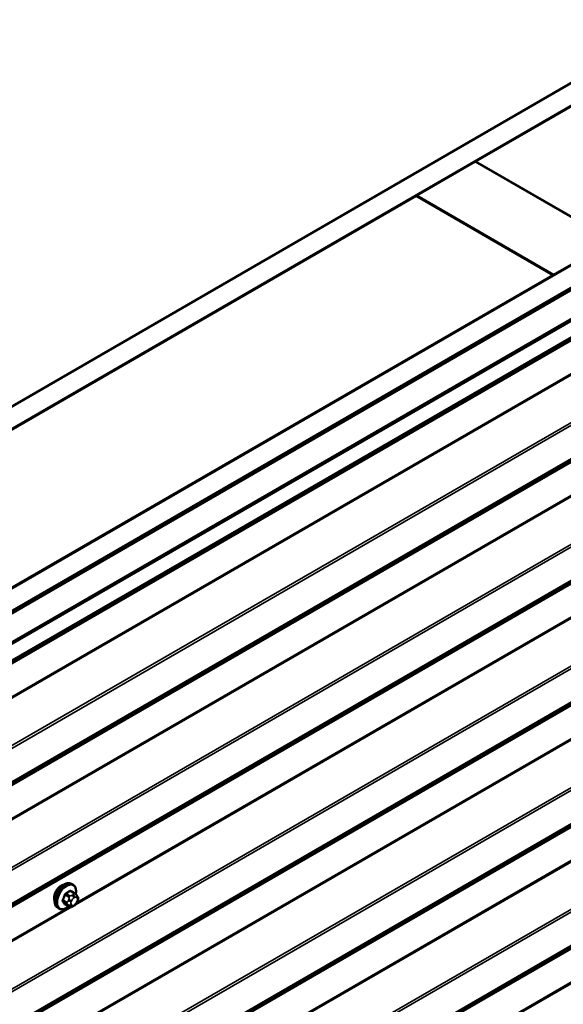
# Model space of a CAD drawing. Units: inches. Extents: x 0.6 to 33.5, y 0.6 to 21.4.
# Drawn here: x 28.2 to 29.5, y 17.6 to 20 of the extents above; entities that cross this region are included whole.
import ezdxf

# ---------------------------------------------------------------- set-up
doc = ezdxf.new("R2010")
doc.units = ezdxf.units.IN
doc.header["$LTSCALE"] = 2
doc.header["$MEASUREMENT"] = 0
doc.layers.add('Visible (ANSI)', color=7, linetype='Continuous', lineweight=50)
doc.layers.add('Visible Narrow (ANSI)', color=7, linetype='Continuous', lineweight=35)

msp = doc.modelspace()

# ---------------------------------------------------------------- linework, layer by layer
at = {"layer": 'Visible (ANSI)'}
for p, q in [((25.05164, 17.28947), (30.70849, 20.55545)), ((30.75563, 20.52824), (25.09878, 17.26225)), ((29.24902, 19.65731), (30.47185, 20.36331)), ((25.43065, 17.07065), (31.0875, 20.33663)), ((31.13464, 20.30942), (25.47779, 17.04343)), ((31.13558, 20.30887), (25.47873, 17.04289)), ((25.4825, 17.04071), (31.13936, 20.3067)), ((25.54322, 17.00565), (31.14492, 20.2398)), ((31.14794, 20.23806), (25.54624, 17.00391)), ((29.10666, 19.57511), (29.24808, 19.65676)), ((29.24808, 19.65676), (29.57806, 19.46625)), ((29.57901, 19.46679), (29.24902, 19.65731)), ((29.24902, 19.65622), (29.24902, 19.65731)), ((27.74053, 18.78638), (29.10572, 19.57457)), ((29.10572, 19.57457), (29.4357, 19.38405)), ((29.43664, 19.3846), (29.10666, 19.57511)), ((29.10666, 19.57403), (29.10666, 19.57511)), ((29.57806, 19.46625), (29.43664, 19.3846)), ((29.4357, 19.38405), (28.07051, 18.59586)), ((29.4357, 19.38297), (29.4357, 19.38405)), ((29.43664, 19.38351), (29.43664, 19.3846)), ((28.28461, 17.8972), (28.27553, 17.90245)), ((28.27994, 17.91849), (28.27711, 17.92012)), ((28.28966, 17.89217), (28.29075, 17.89063)), ((28.29136, 17.8792), (28.29027, 17.87641)), ((28.2466, 17.86075), (28.24377, 17.86239)), ((28.27092, 17.8653), (28.26184, 17.87055)), ((28.28314, 17.86772), (28.28098, 17.86647))]:
    msp.add_line(p, q, dxfattribs=at)
msp.add_ellipse((28.25266, 17.89574), major_axis=(0.01257, 0.02177), ratio=0.5773503, start_param=0.4159912, end_param=2.7256015, dxfattribs=at)
for points, knots in [([(28.24377, 17.86239), (28.24199, 17.86342), (28.24046, 17.86489), (28.238, 17.86857), (28.23712, 17.87082), (28.23606, 17.87599), (28.23595, 17.87895), (28.23657, 17.88522), (28.2373, 17.88852), (28.23952, 17.89507), (28.241, 17.89833), (28.24455, 17.90448), (28.24662, 17.90739), (28.25115, 17.91257), (28.25362, 17.91486), (28.25876, 17.91857), (28.26143, 17.91999), (28.26672, 17.92175), (28.26934, 17.9221), (28.27371, 17.92162), (28.27551, 17.92105), (28.27711, 17.92012)], [4.9741884, 4.9741884, 4.9741884, 4.9741884, 5.2518103, 5.2518103, 5.5508417, 5.5508417, 5.8787388, 5.8787388, 6.2123508, 6.2123508, 6.5438581, 6.5438581, 6.8743026, 6.8743026, 7.2057899, 7.2057899, 7.5393848, 7.5393848, 7.8672685, 7.8672685, 8.115781, 8.115781, 8.115781, 8.115781]), ([(28.27994, 17.91849), (28.28173, 17.91746), (28.28325, 17.91599), (28.28571, 17.91231), (28.28659, 17.91006), (28.28765, 17.90489), (28.28776, 17.90192), (28.28735, 17.89771), (28.28718, 17.89658), (28.28697, 17.89544)], [1.8325957, 1.8325957, 1.8325957, 1.8325957, 2.1102177, 2.1102177, 2.409249, 2.409249, 2.7371461, 2.7371461, 2.8543638, 2.8543638, 2.8543638, 2.8543638]), ([(28.29027, 17.87641), (28.28967, 17.87486), (28.28905, 17.87335), (28.28797, 17.87159), (28.28774, 17.87125), (28.28734, 17.87077), (28.28719, 17.8706), (28.28681, 17.87022), (28.28657, 17.87001), (28.28604, 17.86958), (28.28574, 17.86936), (28.28469, 17.86864), (28.28392, 17.86817), (28.28314, 17.86772)], [0, 0, 0, 0, 0.09701132, 0.09701132, 0.11992605, 0.11992605, 0.13282142, 0.13282142, 0.1519633, 0.1519633, 0.17726961, 0.17726961, 0.23848092, 0.23848092, 0.23848092, 0.23848092]), ([(28.28461, 17.8972), (28.28491, 17.89703), (28.28521, 17.89684), (28.28577, 17.89646), (28.28602, 17.89627), (28.28646, 17.89591), (28.28665, 17.89574), (28.28707, 17.89536), (28.28728, 17.89514), (28.28764, 17.89475), (28.2878, 17.89457), (28.28821, 17.8941), (28.28845, 17.89381), (28.28904, 17.89305), (28.28937, 17.8926), (28.28966, 17.89217)], [0, 0, 0, 0, 0.02253627, 0.02253627, 0.04087028, 0.04087028, 0.05538828, 0.05538828, 0.07330019, 0.07330019, 0.08915654, 0.08915654, 0.1176097, 0.1176097, 0.16280179, 0.16280179, 0.16280179, 0.16280179]), ([(28.29075, 17.89063), (28.29105, 17.8902), (28.29137, 17.88974), (28.2919, 17.88888), (28.29212, 17.88851), (28.29246, 17.88785), (28.29258, 17.8876), (28.29277, 17.88712), (28.29284, 17.88691), (28.29301, 17.88625), (28.29305, 17.88577), (28.29302, 17.88484), (28.29295, 17.88438), (28.29269, 17.8831), (28.29244, 17.8823), (28.29193, 17.88073), (28.29165, 17.87996), (28.29136, 17.8792)], [0, 0, 0, 0, 0.0466736, 0.0466736, 0.08169785, 0.08169785, 0.10019633, 0.10019633, 0.11345958, 0.11345958, 0.14022733, 0.14022733, 0.16668756, 0.16668756, 0.2146195, 0.2146195, 0.26185627, 0.26185627, 0.26185627, 0.26185627]), ([(28.2698, 17.86595), (28.26905, 17.86532), (28.26829, 17.86472), (28.26495, 17.86231), (28.26228, 17.86088), (28.25699, 17.85913), (28.25437, 17.85878), (28.25, 17.85926), (28.2482, 17.85983), (28.2466, 17.86075)], [3.9647689, 3.9647689, 3.9647689, 3.9647689, 4.0641973, 4.0641973, 4.3977922, 4.3977922, 4.7256758, 4.7256758, 4.9741884, 4.9741884, 4.9741884, 4.9741884]), ([(28.28098, 17.86647), (28.27996, 17.86588), (28.27889, 17.8653), (28.27735, 17.86463), (28.27697, 17.86448), (28.27626, 17.86426), (28.27594, 17.86418), (28.27519, 17.86406), (28.27475, 17.86404), (28.2739, 17.86412), (28.27349, 17.86421), (28.27257, 17.86448), (28.27206, 17.8647), (28.27135, 17.86506), (28.27113, 17.86518), (28.27092, 17.8653)], [0, 0, 0, 0, 0.07975721, 0.07975721, 0.10437466, 0.10437466, 0.12296051, 0.12296051, 0.14788663, 0.14788663, 0.17263521, 0.17263521, 0.20631935, 0.20631935, 0.22235234, 0.22235234, 0.22235234, 0.22235234])]:
    msp.add_open_spline(points, degree=3, knots=knots, dxfattribs=at)
at = {"layer": 'Visible Narrow (ANSI)'}
for p, q in [((31.09115, 20.15748), (25.49622, 16.92724)), ((31.09115, 20.15892), (25.49703, 16.92915)), ((31.09115, 20.16289), (25.54461, 16.9606)), ((31.09115, 20.16577), (25.54624, 16.96442)), ((31.09115, 20.07761), (25.49622, 16.84737)), ((31.09115, 20.0743), (25.49703, 16.84453)), ((31.09115, 19.96043), (25.54461, 16.75814)), ((31.09115, 19.9538), (25.54624, 16.75245)), ((31.09115, 19.8649), (25.49622, 16.63467)), ((31.09115, 19.86634), (25.49703, 16.63657)), ((31.09115, 19.87032), (25.54461, 16.66802)), ((31.09115, 19.8732), (25.54624, 16.67184)), ((31.09115, 19.78503), (25.49622, 16.5548)), ((31.09115, 19.78172), (25.49703, 16.55195)), ((31.09115, 19.66785), (25.54461, 16.46556)), ((31.09115, 19.66123), (25.54624, 16.45987)), ((31.09115, 19.58062), (25.54624, 16.37926)), ((31.09115, 19.57774), (25.54461, 16.37545)), ((31.01849, 19.53037), (25.49622, 16.34209)), ((31.01854, 19.53184), (25.49703, 16.344)), ((31.09115, 19.37527), (25.54461, 16.17298)), ((31.09115, 19.36865), (25.54624, 16.16729)), ((31.09115, 19.27974), (25.49622, 16.04951)), ((31.09115, 19.28118), (25.49703, 16.05142)), ((31.09115, 19.28516), (25.54461, 16.08287)), ((31.09115, 19.28804), (25.54624, 16.08668)), ((31.09115, 19.19987), (25.49622, 15.96964)), ((31.09115, 19.19656), (25.49703, 15.9668)), ((30.54034, 19.17113), (28.28615, 17.86968)), ((30.53467, 19.17117), (28.28973, 17.87505)), ((31.09115, 19.08269), (25.54461, 15.8804)), ((31.09115, 19.07607), (25.54624, 15.87471)), ((31.09115, 18.99258), (25.54461, 15.79029)), ((31.09115, 18.99546), (25.54624, 15.79411)), ((31.09115, 18.98717), (25.49622, 15.75693)), ((31.09115, 18.98861), (25.49703, 15.75884)), ((31.09115, 18.9073), (25.49622, 15.67706)), ((31.09115, 18.90398), (25.49703, 15.67422)), ((31.09115, 18.79012), (25.54461, 15.58782)), ((31.09115, 18.78349), (25.54624, 15.58214)), ((31.09115, 18.69459), (25.49622, 15.46435)), ((31.09115, 18.69603), (25.49703, 15.46626)), ((31.09115, 18.7), (25.54461, 15.49771)), ((31.09115, 18.70288), (25.54624, 15.50153)), ((30.54034, 18.2934), (28.28615, 16.99194)), ((30.53467, 18.29343), (28.28973, 16.99732)), ((28.27359, 17.90221), (28.28261, 17.897)), ((28.26563, 17.87588), (28.2566, 17.88109)), ((28.2566, 17.87782), (28.26563, 17.87261)), ((28.26145, 17.89357), (28.27047, 17.88836)), ((28.27292, 17.89141), (28.2639, 17.89662)), ((28.27022, 17.88258), (28.26913, 17.87979)), ((28.27617, 17.87732), (28.27725, 17.88011)), ((28.28047, 17.89389), (28.27831, 17.89264)), ((28.28208, 17.88611), (28.28425, 17.88736)), ((28.28907, 17.88693), (28.29015, 17.88539)), ((28.29015, 17.87896), (28.28907, 17.87616)), ((28.2776, 17.86474), (26.02341, 16.56328)), ((28.27193, 17.86477), (26.02699, 16.56866)), ((28.27047, 17.86572), (28.26145, 17.87093)), ((28.26913, 17.869), (28.27022, 17.86746)), ((28.27725, 17.86934), (28.27617, 17.87088)), ((28.28425, 17.87016), (28.28208, 17.86891))]:
    msp.add_line(p, q, dxfattribs=at)
for centre, major_axis, ratio, start_param, end_param in [((28.26044, 17.89125), (-0.01667, -0.02887), 0.5773503, 3.1415927, 6.2831853), ((28.26327, 17.88962), (-0.01667, -0.02887), 0.5773503, 3.1415927, 6.2831853), ((28.26503, 17.8886), (-0.01581, -0.02738), 0.5773503, 2.1358827, 7.2774852), ((28.2066, 17.93618), (-0.08684, 0), 0.5773503, 2.2783949, 2.4339941), ((28.2066, 17.9353), (0.08815, 0), 0.5773503, 5.4199876, 5.5755867), ((28.27359, 17.9033), (-0.00075, 0.00111), 0.6204762, 0.9360492, 2.3141477), ((28.27685, 17.90301), (-0.00106, -0.00081), 0.7414172, 5.2254585, 6.1180828), ((28.21697, 17.93525), (-0.06769, 0.05441), 0.2113249, 3.8121464, 3.8513065), ((28.19622, 17.92327), (-0.00773, -0.0865), 0.7886751, 1.1421173, 1.2977165), ((28.25579, 17.88116), (0.00121, -0.00056), 0.2555579, 0.9540482, 2.3321467), ((28.25579, 17.87681), (0.00106, 0.00081), 0.7414172, 0.3203717, 1.6984702), ((28.19622, 17.90943), (0.06769, -0.05441), 0.2113249, 0.5541147, 0.7097139), ((28.19688, 17.92321), (0.00784, 0.0878), 0.7886751, 4.28371, 4.4393091), ((28.19688, 17.91025), (-0.06871, 0.05523), 0.2113249, 3.6957074, 3.8513065), ((28.26063, 17.89365), (-0.00127, 0.0004), 0.1658133, 4.0684645, 5.446563), ((28.2639, 17.89771), (0.00059, -0.0012), 0.5307316, 4.1556766, 5.5337751), ((28.2724, 17.87949), (0.00497, -0.00193), 0.2113249, 4.0804747, 5.651271), ((28.27348, 17.88228), (-0.00497, 0.00193), 0.2113249, 0.938882, 2.5096783), ((28.27292, 17.88814), (0.002, 0.00346), 0.5773503, 0.7853982, 1.8325957), ((28.281, 17.87689), (-0.00394, -0.00683), 0.5773503, 4.9741884, 6.0213859), ((28.28208, 17.87968), (0.00394, 0.00683), 0.5773503, 0.7853982, 1.8325957), ((28.27831, 17.88829), (0.00267, -0.00462), 0.5773503, 0.7853982, 2.3561945), ((28.28047, 17.88954), (-0.00267, 0.00462), 0.5773503, 3.9269908, 5.4977871), ((28.28261, 17.89374), (0.002, 0.00346), 0.5773503, 0, 0.7853982), ((28.28425, 17.88093), (0.00394, 0.00683), 0.5773503, 6.0213859, 7.0685835), ((28.28425, 17.8766), (-0.00394, -0.00683), 0.5773503, 0.7853982, 1.8325957), ((28.2853, 17.88911), (0.00436, 0.00307), 0.7886751, 5.0632684, 6.2831853), ((28.2853, 17.87834), (0.00497, -0.00193), 0.2113249, 5.651271, 6.2831853), ((28.28638, 17.88757), (0.00436, 0.00307), 0.7886751, 5.0632684, 6.2831853), ((28.28533, 17.87939), (0.00394, 0.00683), 0.5773503, 4.9741884, 6.0213859), ((28.28638, 17.88113), (0.00497, -0.00193), 0.2113249, 5.651271, 6.2831853), ((28.26063, 17.86991), (0.00113, 0.00071), 0.8311618, 0.3898609, 1.7679594), ((28.26808, 17.87566), (-0.002, -0.00346), 0.5773503, 4.9741884, 6.0213859), ((28.2724, 17.87306), (-0.00436, -0.00307), 0.7886751, 0.3508794, 1.9216757), ((28.27348, 17.87152), (-0.00436, -0.00307), 0.7886751, 0.3508794, 1.9216757), ((28.27292, 17.86876), (-0.002, -0.00346), 0.5773503, 6.0213859, 6.2831853), ((28.28208, 17.87534), (-0.00394, -0.00683), 0.5773503, 6.0213859, 7.0685835), ((28.27831, 17.87109), (0.00267, -0.00462), 0.5773503, 0, 0.7853982), ((28.28047, 17.87234), (0.00267, -0.00462), 0.5773503, 0, 0.7853982)]:
    msp.add_ellipse(centre, major_axis=major_axis, ratio=ratio, start_param=start_param, end_param=end_param, dxfattribs=at)
for points, knots in [([(28.27581, 17.9033), (28.27572, 17.90342), (28.27561, 17.90353), (28.27517, 17.90393), (28.27476, 17.9041), (28.27399, 17.90415), (28.27363, 17.90409), (28.27304, 17.90386), (28.27281, 17.90374), (28.27259, 17.90359)], [-0.10594378, -0.10594378, -0.10594378, -0.10594378, -0.09268701, -0.09268701, -0.05149278, -0.05149278, -0.01980492, -0.01980492, 0, 0, 0, 0]), ([(28.27359, 17.90221), (28.27375, 17.90233), (28.27392, 17.90243), (28.27436, 17.90261), (28.27463, 17.90266), (28.27511, 17.90263), (28.27533, 17.90256), (28.27553, 17.90245)], [0, 0, 0, 0, 0.019804916, 0.019804916, 0.051492782, 0.051492782, 0.079431459, 0.079431459, 0.079431459, 0.079431459]), ([(28.25506, 17.88177), (28.25496, 17.88157), (28.25488, 17.88137), (28.25458, 17.88053), (28.25447, 17.8799), (28.25449, 17.87888), (28.25456, 17.87846), (28.2548, 17.87787), (28.25492, 17.87766), (28.25506, 17.87748)], [-0.10594378, -0.10594378, -0.10594378, -0.10594378, -0.09268701, -0.09268701, -0.05149278, -0.05149278, -0.01980492, -0.01980492, 0, 0, 0, 0]), ([(28.2566, 17.87782), (28.25649, 17.87796), (28.2564, 17.87812), (28.25621, 17.87858), (28.25615, 17.87889), (28.25614, 17.87968), (28.25623, 17.88015), (28.25646, 17.88078), (28.25653, 17.88094), (28.2566, 17.88109)], [0, 0, 0, 0, 0.01980492, 0.01980492, 0.05149278, 0.05149278, 0.09268701, 0.09268701, 0.10594378, 0.10594378, 0.10594378, 0.10594378]), ([(28.26305, 17.89807), (28.26287, 17.89799), (28.2627, 17.89789), (28.262, 17.89743), (28.2615, 17.89696), (28.26073, 17.89599), (28.26044, 17.89552), (28.26006, 17.89471), (28.25993, 17.89439), (28.25983, 17.89407)], [-0.10594378, -0.10594378, -0.10594378, -0.10594378, -0.09268701, -0.09268701, -0.05149278, -0.05149278, -0.01980492, -0.01980492, 0, 0, 0, 0]), ([(28.26145, 17.89357), (28.26152, 17.89382), (28.26161, 17.89407), (28.2619, 17.89469), (28.26212, 17.89505), (28.2627, 17.89579), (28.26308, 17.89614), (28.26363, 17.89648), (28.26376, 17.89656), (28.2639, 17.89662)], [0, 0, 0, 0, 0.01980492, 0.01980492, 0.05149278, 0.05149278, 0.09268701, 0.09268701, 0.10594378, 0.10594378, 0.10594378, 0.10594378]), ([(28.25983, 17.87069), (28.2599, 17.87058), (28.25998, 17.87049), (28.26034, 17.87013), (28.26071, 17.86998), (28.2615, 17.86992), (28.26187, 17.86997), (28.26235, 17.87012), (28.26242, 17.87014), (28.26249, 17.87017)], [-0.105943778, -0.105943778, -0.105943778, -0.105943778, -0.092687007, -0.092687007, -0.051492782, -0.051492782, -0.019804916, -0.019804916, -0.014154518, -0.014154518, -0.014154518, -0.014154518]), ([(28.26184, 17.87055), (28.26176, 17.87059), (28.26168, 17.87065), (28.26155, 17.87078), (28.2615, 17.87085), (28.26145, 17.87093)], [0.079431459, 0.079431459, 0.079431459, 0.079431459, 0.092687007, 0.092687007, 0.105943778, 0.105943778, 0.105943778, 0.105943778])]:
    msp.add_open_spline(points, degree=3, knots=knots, dxfattribs=at)
for points in [[(28.26913, 17.87979), (28.26725, 17.87494), (28.26563, 17.87588)], [(28.27047, 17.88836), (28.2721, 17.88742), (28.27022, 17.88258)], [(28.27831, 17.89264), (28.27455, 17.89047), (28.27292, 17.89141)], [(28.28261, 17.897), (28.28424, 17.89607), (28.28047, 17.89389)], [(28.26563, 17.87261), (28.26725, 17.87167), (28.26913, 17.869)], [(28.27022, 17.86746), (28.2721, 17.86478), (28.27047, 17.86572)]]:
    msp.add_open_spline(points, degree=2, dxfattribs=at)

doc.saveas('drawing.dxf')
